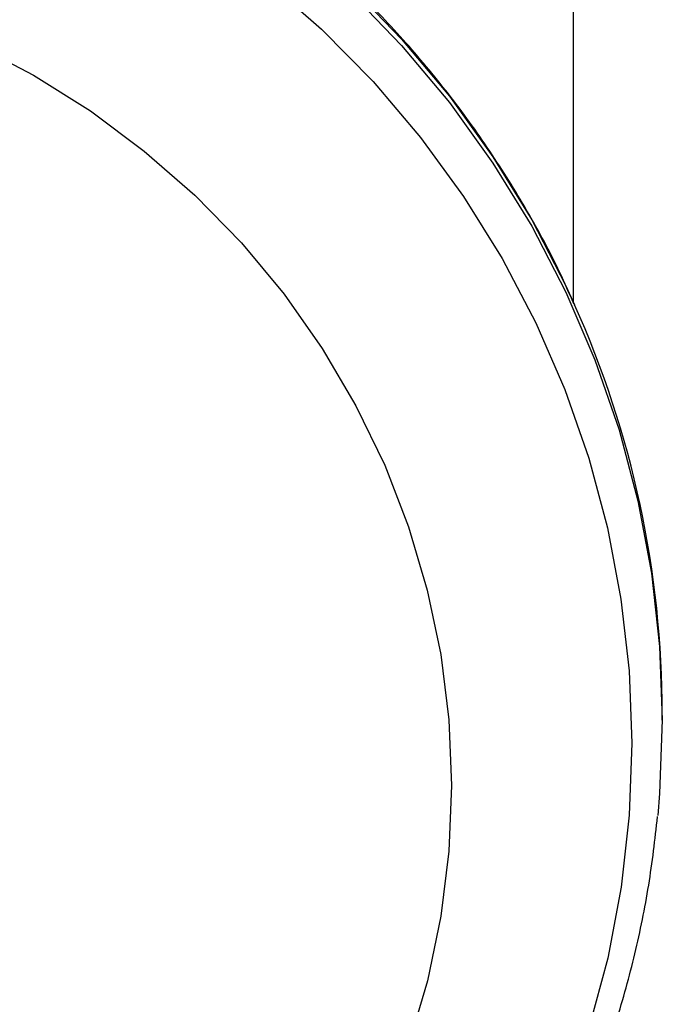
# Model space of a CAD drawing. Units: millimetres. Extents: x -84 to 413, y -27 to 543.
# Drawn here: x 84 to 86, y 102 to 105 of the extents above; entities that cross this region are included whole.
import ezdxf

# ---------------------------------------------------------------- set-up
doc = ezdxf.new("R2010")
doc.units = ezdxf.units.MM
doc.layers.add('CONTOUR', color=7, linetype='Continuous')

msp = doc.modelspace()

# ---------------------------------------------------------------- linework, layer by layer
at = {"layer": 'CONTOUR'}
for p, q in [((85.61267, 104.2319), (85.61267, 118.13625)), ((85.84017, 103.16438), (85.84017, 103.18056))]:
    msp.add_line(p, q, dxfattribs=at)
at = {"layer": 'CONTOUR', "flags": 128}
for points in [[(82.53208, 105.75474), (82.72368, 105.78819), (82.91726, 105.80835), (83.11183, 105.81512), (83.30641, 105.80846), (83.5, 105.78842), (83.69162, 105.75508), (83.88029, 105.70863), (84.06505, 105.64929), (84.24495, 105.57737), (84.41909, 105.49324), (84.58656, 105.39733), (84.74653, 105.29012), (84.89817, 105.17216), (85.04071, 105.04405), (85.17343, 104.90644), (85.29564, 104.76004), (85.40674, 104.60559), (85.50614, 104.44388), (85.59334, 104.27573), (85.61579, 104.22698)], [(82.55258, 105.04077), (82.72245, 105.07729), (82.89478, 105.10066), (83.06848, 105.11073), (83.24247, 105.10744), (83.41564, 105.09081), (83.58689, 105.06094), (83.75514, 105.01802), (83.91933, 104.96233), (84.07842, 104.89421), (84.23141, 104.8141), (84.37732, 104.7225), (84.51524, 104.62), (84.64429, 104.50723), (84.76365, 104.38491), (84.87258, 104.25383), (84.97038, 104.11479), (85.05643, 103.96869), (85.1302, 103.81645), (85.19121, 103.65903), (85.23908, 103.49742), (85.27351, 103.33266), (85.29427, 103.16577), (85.30124, 102.99781)], [(84.82731, 105.05619), (84.96859, 104.9316), (85.1002, 104.79748), (85.22144, 104.65454), (85.33169, 104.50352), (85.43037, 104.34521), (85.51696, 104.18044), (85.59103, 104.01006), (85.65217, 103.83496), (85.70007, 103.65606), (85.73448, 103.47428), (85.75522, 103.29058), (85.76219, 103.10592)], [(85.04071, 105.02787), (85.17343, 104.89026), (85.29564, 104.74386), (85.40674, 104.58941), (85.50614, 104.4277), (85.59334, 104.25955), (85.66791, 104.08582), (85.72945, 103.9074), (85.77766, 103.72519), (85.81229, 103.54012), (85.83316, 103.35313), (85.84017, 103.16519)], [(85.84017, 103.16519), (85.83328, 102.97724), (85.82845, 102.92047)], [(85.76219, 103.10592), (85.75534, 102.92124), (85.73471, 102.73753), (85.70042, 102.55574), (85.65263, 102.37681)], [(85.30124, 102.99781), (85.29438, 102.82985), (85.27372, 102.66295), (85.2394, 102.49816), (85.19163, 102.33652)]]:
    msp.add_lwpolyline(points, dxfattribs=at)
at = {"layer": 'CONTOUR'}
msp.add_arc((83.28143, 103.17918), 2.55874, 0.04899, 24.17344, dxfattribs=at)
for points, knots in [([(85.61372, 104.22955), (85.60212, 104.2562), (85.56669, 104.3376), (85.49524, 104.46836), (85.40045, 104.62122), (85.29462, 104.76725), (85.179, 104.90612), (85.0539, 105.0371), (84.91996, 105.15964), (84.77777, 105.27314), (84.62797, 105.37711), (84.47125, 105.47107), (84.30833, 105.55457), (84.13994, 105.62725), (83.96686, 105.68877), (83.78987, 105.73884), (83.60978, 105.77724), (83.42742, 105.80379), (83.24361, 105.81836), (83.05919, 105.8209), (82.87502, 105.81138), (82.69193, 105.78984), (82.51075, 105.7564), (82.33232, 105.71119), (82.15745, 105.65443), (81.98695, 105.58637), (81.82158, 105.50732), (81.66211, 105.41765), (81.50926, 105.31777), (81.36374, 105.20813), (81.22621, 105.08924), (81.09729, 104.96163), (80.97761, 104.82589), (80.86756, 104.6827), (80.76822, 104.53246), (80.68848, 104.39508), (80.64677, 104.30584), (80.63037, 104.27077)], [0, 0, 0, 0, 0.0142377, 0.0434979, 0.0727618, 0.1020297, 0.1313019, 0.1605786, 0.1898597, 0.2191454, 0.2484355, 0.2777297, 0.307028, 0.3363299, 0.3656351, 0.3949433, 0.4242541, 0.4535671, 0.4828817, 0.5121977, 0.5415145, 0.5708315, 0.6001482, 0.6294642, 0.658779, 0.6880921, 0.7174031, 0.7467114, 0.7760167, 0.8053185, 0.8346166, 0.8639105, 0.8932, 0.922485, 0.9517653, 0.981041, 1, 1, 1, 1]), ([(80.41075, 102.80636), (80.41136, 102.80082), (80.41844, 102.73603), (80.44359, 102.61343), (80.48695, 102.43971), (80.54358, 102.26945), (80.61157, 102.10322), (80.69105, 101.94184), (80.78155, 101.78602), (80.88269, 101.63648), (80.994, 101.49389), (81.11499, 101.3589), (81.24511, 101.23214), (81.38377, 101.11417), (81.53034, 101.00555), (81.68415, 100.90677), (81.84451, 100.81828), (82.01068, 100.7405), (82.18191, 100.67378), (82.35742, 100.61844), (82.53641, 100.57473), (82.71805, 100.54285), (82.90152, 100.52296), (83.08597, 100.51515), (83.27056, 100.51946), (83.45445, 100.53587), (83.63678, 100.56431), (83.81673, 100.60466), (83.99346, 100.65672), (84.16616, 100.72027), (84.33403, 100.795), (84.49632, 100.88059), (84.65226, 100.97662), (84.80115, 101.08267), (84.9423, 101.19824), (85.07506, 101.3228), (85.19883, 101.45577), (85.31304, 101.59655), (85.41717, 101.74447), (85.51075, 101.89887), (85.59336, 102.05902), (85.66461, 102.2242), (85.72425, 102.39364), (85.77171, 102.5666), (85.80782, 102.74156), (85.82148, 102.85948), (85.82828, 102.91812)], [0, 0, 0, 0, 0.0021615, 0.0252926, 0.0484256, 0.071562, 0.0947032, 0.1178504, 0.1410049, 0.1641674, 0.1873387, 0.2105193, 0.2337095, 0.2569094, 0.2801189, 0.3033377, 0.3265655, 0.3498017, 0.3730456, 0.3962965, 0.4195537, 0.4428162, 0.466083, 0.4893533, 0.512626, 0.5359, 0.559174, 0.582447, 0.6057179, 0.6289857, 0.6522492, 0.6755076, 0.6987598, 0.7220049, 0.7452421, 0.7684707, 0.79169, 0.8148997, 0.8380994, 0.8612891, 0.8844689, 0.9076393, 0.9308007, 0.953954, 0.9771003, 1, 1, 1, 1])]:
    msp.add_open_spline(points, degree=3, knots=knots, dxfattribs=at)

doc.saveas('drawing.dxf')
